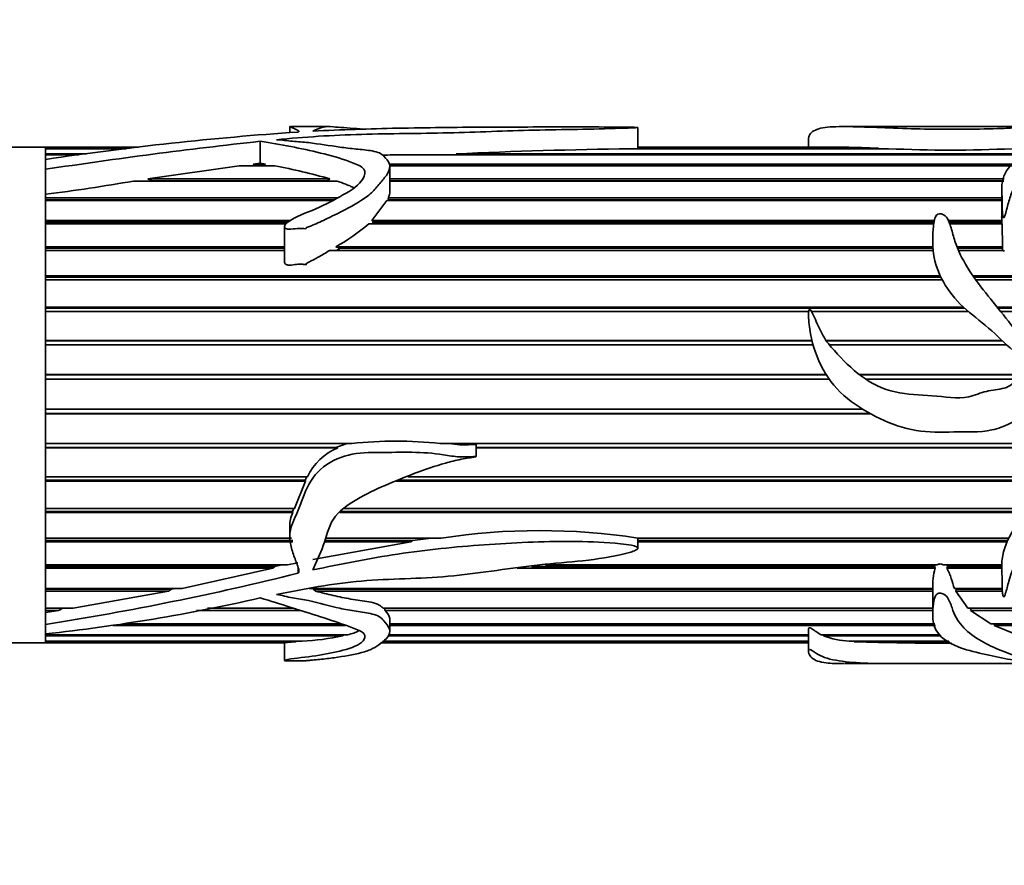
# Model space of a CAD drawing. Units: millimetres. Extents: x 0 to 1461, y 0 to 1251.
# Drawn here: x 929 to 977, y 1032 to 1073 of the extents above; entities that cross this region are included whole.
import ezdxf
from ezdxf import colors
from ezdxf.entities.mleader import LeaderData, LeaderLine
from ezdxf.math import Vec2, Vec3

# ---------------------------------------------------------------- set-up
doc = ezdxf.new("R2010")
doc.units = ezdxf.units.MM
doc.layers.add('DV4_Défaut', color=7, linetype='Continuous')
doc.layers.add('Défaut', color=7, linetype='Continuous')

# ---------------------------------------------------------------- blocks, each defined once
blk = doc.blocks.new('_DOT')
at = {"color": 0}
blk.add_line((0, 0), (-1, 0), dxfattribs=at)
at = {"color": 0, "const_width": 0.333}
blk.add_lwpolyline([(-0.1665, 0, 1), (0.1665, 0, 1)], format="xyb", close=True, dxfattribs=at)
blk = doc.blocks.new('SE3')
at = {"layer": 'DV4_Défaut', "color": 7, "linetype": 'Continuous', "lineweight": 35}
for p, q in [((942.268, 1067.427), (942.268, 1067.136)), ((944.188, 1067.435), (942.337, 1067.435)), ((959.138, 1066.386), (959.138, 1067.39)), ((972.874, 1067.435), (969.171, 1067.435)), ((979.366, 1067.435), (972.874, 1067.435)), ((940.843, 1066.722), (940.843, 1065.659)), ((967.409, 1066.834), (967.409, 1066.435)), ((930.441, 1066.435), (896.441, 1066.435)), ((930.441, 1066.435), (930.441, 1066.384)), ((934.94, 1066.435), (930.441, 1066.435)), ((930.441, 1065.962), (930.441, 1066.435)), ((930.441, 1066.384), (934.522, 1066.384)), ((930.441, 1066.384), (930.441, 1066.362)), ((930.441, 1066.362), (930.441, 1066.116)), ((934.337, 1066.362), (930.441, 1066.362)), ((971.279, 1066.362), (958.774, 1066.362)), ((959.136, 1066.384), (970.791, 1066.384)), ((959.137, 1066.362), (959.136, 1066.384)), ((969.196, 1066.435), (959.138, 1066.435)), ((970.791, 1066.384), (970.786, 1066.362)), ((930.441, 1066.116), (932.428, 1066.116)), ((930.441, 1066.116), (930.441, 1066.063)), ((930.441, 1066.063), (930.441, 1065.845)), ((932.04, 1066.063), (930.441, 1066.063)), ((930.441, 1065.845), (930.441, 1065.366)), ((977.911, 1066.063), (947.738, 1066.063)), ((950.33, 1066.116), (978.015, 1066.116)), ((950.424, 1066.063), (950.33, 1066.116)), ((930.441, 1065.366), (930.441, 1064.155)), ((930.441, 1064.692), (930.441, 1065.366)), ((935.392, 1064.905), (939.822, 1065.537)), ((941.552, 1065.537), (939.822, 1065.537)), ((940.503, 1065.619), (940.843, 1065.659)), ((940.503, 1065.619), (941.09, 1065.619)), ((940.613, 1065.537), (940.503, 1065.619)), ((940.843, 1065.659), (941.09, 1065.619)), ((941.09, 1065.619), (941.011, 1065.537)), ((947.074, 1065.619), (977.359, 1065.619)), ((977.282, 1065.537), (947.099, 1065.537)), ((947.122, 1064.29), (947.122, 1065.485)), ((944.563, 1064.795), (934.7, 1064.795)), ((935.392, 1064.905), (944.214, 1064.905)), ((935.601, 1064.803), (935.392, 1064.905)), ((935.553, 1064.795), (935.601, 1064.803)), ((935.601, 1064.803), (944.102, 1064.803)), ((944.214, 1064.905), (944.102, 1064.803)), ((944.102, 1064.803), (944.128, 1064.795)), ((947.122, 1064.905), (976.891, 1064.905)), ((947.122, 1064.803), (976.877, 1064.803)), ((976.876, 1064.795), (947.122, 1064.795)), ((976.767, 1064.404), (976.767, 1063.083)), ((930.441, 1043.395), (930.441, 1064.196)), ((930.441, 1064.155), (930.441, 1063.988)), ((930.441, 1063.988), (944.577, 1063.988)), ((930.441, 1063.988), (930.441, 1063.894)), ((930.441, 1063.894), (944.404, 1063.894)), ((930.441, 1063.852), (930.441, 1062.884)), ((944.324, 1063.852), (930.441, 1063.852)), ((946.253, 1062.884), (946.969, 1063.852)), ((976.767, 1063.852), (946.969, 1063.852)), ((947.042, 1063.988), (976.767, 1063.988)), ((947.067, 1063.894), (947.042, 1063.988)), ((947.047, 1063.852), (947.067, 1063.894)), ((947.067, 1063.894), (976.767, 1063.894)), ((930.441, 1062.884), (942.328, 1062.884)), ((930.441, 1062.884), (930.441, 1062.802)), ((946.253, 1062.884), (973.501, 1062.884)), ((946.326, 1062.802), (946.253, 1062.884)), ((974.186, 1062.884), (976.773, 1062.884)), ((976.773, 1062.884), (976.77, 1062.802)), ((930.441, 1062.802), (942.2, 1062.802)), ((930.441, 1062.725), (930.441, 1061.616)), ((942.098, 1062.725), (930.441, 1062.725)), ((942.02, 1062.588), (942.02, 1060.875)), ((973.472, 1062.725), (946.097, 1062.725)), ((946.259, 1062.725), (946.326, 1062.802)), ((946.326, 1062.802), (973.484, 1062.802)), ((974.222, 1062.802), (976.77, 1062.802)), ((976.782, 1062.725), (974.252, 1062.725)), ((976.77, 1062.802), (976.773, 1062.725)), ((976.782, 1062.725), (976.811, 1061.616)), ((930.441, 1061.616), (942.02, 1061.616)), ((930.441, 1061.616), (930.441, 1061.546)), ((930.441, 1061.546), (942.02, 1061.546)), ((944.502, 1061.616), (973.435, 1061.616)), ((944.711, 1061.546), (944.502, 1061.616)), ((944.536, 1061.437), (944.711, 1061.546)), ((944.711, 1061.546), (973.439, 1061.546)), ((974.599, 1061.616), (976.811, 1061.616)), ((974.627, 1061.546), (976.8, 1061.546)), ((976.811, 1061.616), (976.8, 1061.546)), ((976.8, 1061.546), (976.81, 1061.437)), ((930.441, 1061.437), (930.441, 1060.208)), ((942.02, 1061.437), (930.441, 1061.437)), ((973.447, 1061.437), (944.204, 1061.437)), ((976.844, 1061.437), (974.674, 1061.437)), ((930.441, 1060.208), (973.789, 1060.208)), ((930.441, 1060.208), (930.441, 1060.152)), ((930.441, 1060.152), (973.816, 1060.152)), ((930.441, 1060.012), (930.441, 1058.687)), ((973.887, 1060.012), (930.441, 1060.012)), ((975.371, 1060.208), (984.338, 1060.208)), ((975.409, 1060.152), (984.344, 1060.152)), ((984.353, 1060.012), (975.509, 1060.012)), ((930.441, 1058.687), (974.918, 1058.687)), ((930.441, 1058.687), (930.441, 1058.647)), ((930.441, 1058.647), (974.962, 1058.647)), ((976.554, 1058.687), (984.041, 1058.687)), ((976.587, 1058.647), (984.014, 1058.647)), ((930.441, 1058.479), (930.441, 1057.084)), ((967.415, 1058.479), (930.441, 1058.479)), ((975.154, 1058.479), (967.55, 1058.479)), ((983.883, 1058.479), (976.723, 1058.479)), ((930.441, 1057.084), (967.572, 1057.084)), ((930.441, 1057.084), (930.441, 1057.06)), ((930.441, 1057.06), (967.578, 1057.06)), ((930.441, 1056.868), (930.441, 1055.43)), ((967.628, 1056.868), (930.441, 1056.868)), ((968.249, 1057.084), (976.775, 1057.084)), ((968.266, 1057.06), (976.801, 1057.06)), ((977.007, 1056.868), (968.41, 1056.868)), ((930.441, 1055.43), (968.263, 1055.43)), ((930.441, 1055.43), (930.441, 1055.421)), ((930.441, 1055.421), (968.268, 1055.421)), ((969.866, 1055.43), (977.953, 1055.43)), ((969.876, 1055.421), (977.934, 1055.421)), ((930.441, 1055.209), (930.441, 1053.756)), ((968.411, 1055.209), (930.441, 1055.209)), ((977.525, 1055.209), (970.173, 1055.209)), ((930.441, 1053.756), (970.021, 1053.756)), ((930.441, 1053.543), (970.393, 1053.543)), ((930.441, 1053.543), (930.441, 1053.534)), ((930.441, 1053.534), (930.441, 1052.095)), ((970.408, 1053.534), (930.441, 1053.534)), ((930.441, 1052.095), (945.277, 1052.095)), ((930.441, 1051.903), (944.51, 1051.903)), ((930.441, 1051.903), (930.441, 1051.878)), ((945.048, 1052.095), (944.51, 1051.903)), ((944.51, 1051.903), (944.594, 1051.878)), ((949.556, 1052.095), (980.741, 1052.095)), ((951.304, 1051.456), (951.304, 1052.043)), ((951.304, 1051.903), (980.663, 1051.903)), ((930.441, 1051.878), (930.441, 1050.48)), ((944.594, 1051.878), (930.441, 1051.878)), ((980.652, 1051.878), (951.304, 1051.878)), ((930.441, 1050.48), (943.126, 1050.48)), ((943.098, 1050.48), (943.021, 1050.312)), ((947.991, 1050.48), (979.707, 1050.48)), ((930.441, 1050.312), (943.021, 1050.312)), ((930.441, 1050.312), (930.441, 1050.271)), ((930.441, 1050.271), (930.441, 1048.941)), ((943.03, 1050.271), (930.441, 1050.271)), ((943.03, 1050.271), (942.498, 1048.941)), ((943.021, 1050.312), (943.03, 1050.271)), ((979.512, 1050.271), (947.432, 1050.271)), ((947.541, 1050.312), (979.552, 1050.312)), ((930.441, 1048.941), (942.498, 1048.941)), ((930.441, 1048.801), (942.412, 1048.801)), ((930.441, 1048.801), (930.441, 1048.745)), ((930.441, 1048.745), (930.441, 1047.51)), ((942.414, 1048.745), (930.441, 1048.745)), ((942.473, 1048.941), (942.412, 1048.801)), ((942.412, 1048.801), (942.414, 1048.745)), ((977.938, 1048.745), (944.694, 1048.745)), ((944.748, 1048.801), (977.982, 1048.801)), ((944.882, 1048.941), (978.097, 1048.941)), ((942.268, 1048.093), (942.268, 1047.592)), ((930.441, 1047.51), (942.363, 1047.51)), ((930.441, 1047.4), (942.414, 1047.4)), ((930.441, 1047.4), (930.441, 1047.33)), ((930.441, 1047.33), (930.441, 1046.213)), ((942.417, 1047.33), (930.441, 1047.33)), ((948.14, 1047.33), (943.397, 1046.48)), ((948.14, 1047.33), (943.945, 1047.33)), ((943.974, 1047.4), (948.213, 1047.4)), ((944.018, 1047.51), (949.609, 1047.51)), ((948.213, 1047.4), (948.14, 1047.33)), ((949.128, 1047.51), (948.213, 1047.4)), ((959.136, 1047.51), (977.105, 1047.51)), ((959.138, 1047.02), (959.138, 1047.522)), ((959.138, 1047.4), (977.052, 1047.4)), ((977.021, 1047.33), (959.138, 1047.33)), ((930.441, 1046.213), (942.166, 1046.213)), ((941.892, 1046.213), (941.542, 1046.136)), ((942.658, 1046.321), (942.166, 1046.213)), ((954.669, 1046.213), (973.644, 1046.213)), ((973.544, 1046.213), (973.514, 1046.136)), ((973.932, 1046.213), (976.768, 1046.213)), ((974.158, 1046.136), (974.103, 1046.213)), ((930.441, 1046.136), (941.542, 1046.136)), ((930.441, 1046.136), (930.441, 1046.053)), ((930.441, 1046.053), (930.441, 1045.077)), ((941.447, 1046.053), (930.441, 1046.053)), ((941.447, 1046.053), (937.058, 1045.077)), ((941.542, 1046.136), (941.447, 1046.053)), ((973.543, 1046.053), (953.284, 1046.053)), ((953.999, 1046.136), (973.514, 1046.136)), ((973.514, 1046.136), (973.543, 1046.053)), ((974.103, 1046.053), (974.158, 1046.136)), ((976.768, 1046.053), (974.103, 1046.053)), ((974.158, 1046.136), (976.767, 1046.136)), ((930.441, 1045.077), (937.058, 1045.077)), ((930.441, 1045.033), (936.542, 1045.033)), ((930.441, 1045.033), (930.441, 1044.94)), ((930.441, 1044.94), (930.441, 1044.122)), ((936.398, 1044.94), (930.441, 1044.94)), ((936.398, 1044.94), (931.776, 1044.122)), ((936.542, 1045.033), (936.398, 1044.94)), ((936.751, 1045.077), (936.542, 1045.033)), ((943.208, 1045.077), (973.428, 1045.077)), ((943.411, 1045.033), (973.427, 1045.033)), ((943.53, 1044.94), (943.411, 1045.033)), ((973.427, 1044.94), (943.53, 1044.94)), ((973.427, 1045.077), (973.427, 1043.821)), ((974.481, 1045.077), (976.793, 1045.077)), ((974.54, 1044.94), (974.567, 1045.033)), ((975.132, 1044.122), (974.54, 1044.94)), ((976.798, 1044.94), (974.54, 1044.94)), ((974.567, 1045.033), (974.547, 1045.077)), ((974.567, 1045.033), (976.794, 1045.033)), ((930.441, 1044.122), (931.776, 1044.122)), ((930.441, 1044.114), (931.285, 1044.114)), ((930.441, 1044.114), (930.441, 1044.011)), ((930.441, 1044.011), (930.441, 1043.912)), ((931.068, 1044.011), (930.441, 1044.011)), ((931.068, 1044.011), (930.441, 1043.912)), ((930.441, 1043.335), (930.441, 1043.912)), ((931.285, 1044.114), (931.068, 1044.011)), ((931.34, 1044.122), (931.285, 1044.114)), ((942.773, 1044.011), (937.756, 1044.011)), ((938.283, 1044.114), (942.444, 1044.114)), ((938.327, 1044.122), (942.416, 1044.122)), ((946.793, 1044.122), (973.427, 1044.122)), ((946.863, 1044.114), (973.427, 1044.114)), ((946.892, 1044.011), (946.863, 1044.114)), ((973.427, 1044.011), (946.892, 1044.011)), ((975.132, 1044.122), (983.183, 1044.122)), ((975.255, 1044.011), (975.294, 1044.114)), ((983.352, 1044.011), (975.255, 1044.011)), ((976.237, 1043.369), (975.255, 1044.011)), ((975.294, 1044.114), (975.284, 1044.122)), ((975.294, 1044.114), (983.196, 1044.114)), ((930.441, 1043.335), (930.441, 1042.875)), ((934.209, 1043.369), (944.749, 1043.369)), ((947.122, 1042.981), (947.122, 1043.579)), ((947.122, 1043.369), (973.524, 1043.369)), ((976.237, 1043.369), (983.961, 1043.369)), ((976.404, 1043.285), (976.432, 1043.369)), ((930.441, 1042.891), (930.441, 1042.83)), ((930.441, 1042.435), (930.441, 1042.891)), ((944.975, 1043.285), (933.692, 1043.285)), ((973.565, 1043.285), (947.122, 1043.285)), ((967.409, 1043.087), (967.409, 1042.036)), ((984.143, 1043.285), (976.404, 1043.285)), ((977.522, 1042.83), (976.404, 1043.285)), ((920.441, 1042.435), (930.441, 1042.435)), ((930.441, 1042.83), (945.08, 1042.83)), ((930.441, 1042.776), (930.441, 1042.518)), ((944.833, 1042.776), (930.441, 1042.776)), ((930.441, 1042.518), (942.875, 1042.518)), ((930.441, 1042.518), (930.441, 1042.494)), ((930.441, 1042.494), (930.441, 1042.435)), ((942.548, 1042.494), (930.441, 1042.494)), ((930.441, 1042.435), (942.02, 1042.435)), ((942.02, 1042.446), (942.02, 1041.589)), ((942.595, 1042.518), (942.548, 1042.494)), ((944.9, 1042.83), (944.833, 1042.776)), ((946.69, 1042.435), (967.409, 1042.435)), ((967.409, 1042.494), (946.759, 1042.494)), ((946.787, 1042.518), (967.409, 1042.518)), ((967.409, 1042.776), (947.038, 1042.776)), ((947.062, 1042.83), (967.409, 1042.83)), ((968.017, 1042.83), (973.792, 1042.83)), ((968.132, 1042.776), (968.14, 1042.83)), ((973.819, 1042.776), (968.132, 1042.776)), ((969.377, 1042.518), (974.197, 1042.518)), ((969.624, 1042.494), (969.627, 1042.518)), ((974.236, 1042.494), (969.624, 1042.494)), ((969.183, 1041.435), (972.874, 1041.435)), ((972.874, 1041.435), (979.345, 1041.435))]:
    blk.add_line(p, q, dxfattribs=at)
at = {"layer": 'DV4_Défaut', "color": 7, "linetype": 'Continuous', "lineweight": 18}
blk.add_line((942.658, 1045.81), (942.658, 1046.127), dxfattribs=at)
at = {"layer": 'DV4_Défaut', "color": 7, "linetype": 'Continuous', "lineweight": 35}
for centre, radius, start, end in [((953.409, 911.115), 156.426, 93.94109, 98.44335), ((968.363, 815.107), 253.115, 96.24189, 98.61675), ((962.682, 787.891), 278.499, 90.80412, 92.54203), ((969.093, 1035.684), 30.748, 86.8342, 89.8895), ((974.281, 1134.601), 68.305, 267.48114, 272.51886), ((947.79, 1006.307), 59.756, 90.04974, 90.97523), ((935.553, 1034.333), 31.775, 74.1825, 79.1175), ((918.051, 1161.053), 97.687, 277.28626, 279.81255), ((978.999, 1063.089), 2.235, 180.0007, 185.2641), ((939.99, 1069.806), 9.351, 298.8503, 310.7771), ((947.416, 1031.28), 20.924, 84.1306, 95.8694), ((945.64, 1049.309), 2.773, 112.1689, 155.0442), ((943.96, 1048.063), 1.69, 156.19, 179.1009), ((954.386, 1016.434), 31.441, 81.309, 98.7396), ((909.043, 1180.356), 138.682, 278.8756, 284.02724), ((976.586, 1045.199), 3.161, 164.3163, 182.2123), ((920.701, 1133.103), 90.752, 276.1609, 282.82346), ((942.143, 1055.636), 13.139, 273.1935, 281.8153), ((969.747, 1047.436), 4.931, 250.8872, 265.7008), ((973.996, 1181.501), 139.076, 268.19849, 270.13806)]:
    blk.add_arc(centre, radius, start, end, dxfattribs=at)
for points, knots in [([(941.623, 1066.8), (942.974, 1066.928), (944.348, 1067.02), (947.141, 1067.097), (948.56, 1067.093), (951.35, 1067.167), (952.729, 1067.227), (954.816, 1067.279), (955.519, 1067.288), (956.915, 1067.313), (957.609, 1067.331), (958.458, 1067.357), (958.626, 1067.362), (958.873, 1067.372), (958.954, 1067.375), (959.069, 1067.381), (959.11, 1067.384), (959.151, 1067.39), (959.115, 1067.394), (958.925, 1067.403), (958.741, 1067.404), (958.392, 1067.408), (958.216, 1067.409), (957.335, 1067.415), (956.628, 1067.416), (954.504, 1067.417), (953.094, 1067.413), (950.29, 1067.397), (948.896, 1067.384), (946.132, 1067.327), (944.761, 1067.283), (943.397, 1067.212)], [0, 0, 0, 0, 0.125, 0.125, 0.25, 0.25, 0.375, 0.375, 0.4375, 0.4375, 0.5, 0.5, 0.515625, 0.515625, 0.523438, 0.523438, 0.527344, 0.527344, 0.53125, 0.53125, 0.546875, 0.546875, 0.5625, 0.5625, 0.625, 0.625, 0.75, 0.75, 0.875, 0.875, 1, 1, 1, 1]), ([(942.313, 1067.435), (942.289, 1067.435), (942.274, 1067.433), (942.259, 1067.424), (942.303, 1067.41), (942.414, 1067.369), (942.484, 1067.342), (942.59, 1067.291), (942.626, 1067.272), (942.689, 1067.231), (942.735, 1067.209), (942.714, 1067.184)], [0, 0, 0, 0, 0.125801, 0.125801, 0.4172, 0.4172, 0.7086, 0.7086, 0.8543, 0.8543, 1, 1, 1, 1]), ([(942.714, 1067.184), (942.713, 1067.182), (942.71, 1067.18), (942.705, 1067.179), (942.701, 1067.177), (942.695, 1067.176), (942.688, 1067.174), (942.681, 1067.173), (942.673, 1067.172), (942.665, 1067.171), (942.663, 1067.171), (942.66, 1067.171), (942.658, 1067.171)], [0, 0, 0, 0, 0.30568, 0.30568, 0.30568, 0.611595, 0.611595, 0.611595, 0.913829, 0.913829, 0.913829, 1, 1, 1, 1]), ([(943.397, 1067.212), (943.538, 1067.305), (943.74, 1067.366), (944.056, 1067.437), (944.127, 1067.442), (944.649, 1067.402), (945.086, 1067.368), (945.629, 1067.325), (945.735, 1067.317), (945.843, 1067.308)], [0, 0, 0, 0, 0.308633, 0.308633, 0.617267, 0.617267, 0.9259, 0.9259, 1, 1, 1, 1]), ([(967.408, 1066.835), (967.408, 1066.846), (967.409, 1066.856), (967.431, 1067.042), (967.542, 1067.175), (967.931, 1067.357), (968.219, 1067.405), (968.964, 1067.443), (969.431, 1067.435), (970.94, 1067.389), (972.08, 1067.322), (973.838, 1067.307), (974.431, 1067.313), (975.619, 1067.312), (976.209, 1067.318), (977.063, 1067.355), (977.336, 1067.371), (977.842, 1067.4), (978.083, 1067.412), (978.605, 1067.427), (978.881, 1067.431), (979.257, 1067.435), (979.375, 1067.435), (979.593, 1067.433), (979.726, 1067.431), (980.025, 1067.432), (980.119, 1067.435), (980.246, 1067.435), (980.294, 1067.432), (980.476, 1067.418), (980.727, 1067.405), (980.915, 1067.348), (980.885, 1067.307), (980.726, 1067.209), (980.587, 1067.153), (980.126, 1066.971), (979.747, 1066.826), (979.092, 1066.609), (978.848, 1066.54), (978.405, 1066.378), (978.209, 1066.283), (977.661, 1065.964), (977.315, 1065.714), (976.849, 1065.101), (976.753, 1064.731), (976.778, 1064.129), (976.799, 1063.918), (976.794, 1063.592), (976.79, 1063.481), (976.798, 1063.311), (976.802, 1063.254), (976.816, 1063.14), (976.816, 1063.079), (976.868, 1063.001), (976.898, 1063.046), (976.921, 1063.102), (976.93, 1063.13), (976.955, 1063.215), (976.97, 1063.271), (977.013, 1063.439), (977.04, 1063.55), (977.127, 1063.874), (977.19, 1064.081), (977.443, 1064.67), (977.702, 1065.014), (978.082, 1065.482), (978.229, 1065.625), (978.579, 1065.784), (978.707, 1065.828), (978.935, 1065.933), (979.04, 1065.99), (979.304, 1066.067), (979.463, 1066.089), (979.752, 1066.149), (979.879, 1066.19), (980.086, 1066.239), (980.163, 1066.251), (980.3, 1066.284), (980.346, 1066.314), (980.541, 1066.373), (980.747, 1066.363), (980.906, 1066.437), (980.948, 1066.466), (981.094, 1066.496), (981.178, 1066.503), (981.322, 1066.534), (981.357, 1066.564), (981.413, 1066.62), (981.461, 1066.644), (981.64, 1066.708), (981.769, 1066.747), (981.95, 1066.837), (982.028, 1066.882), (982.394, 1067.1), (982.458, 1067.247), (982.467, 1067.375), (982.411, 1067.404), (982.302, 1067.428), (982.273, 1067.433), (982.219, 1067.435), (982.206, 1067.435), (982.191, 1067.435)], [0, 0, 0, 0, 0.002635, 0.002635, 0.0463605, 0.0463605, 0.090086, 0.090086, 0.1338114, 0.1338114, 0.2212623, 0.2212623, 0.2649878, 0.2649878, 0.3087132, 0.3087132, 0.330576, 0.330576, 0.3524387, 0.3524387, 0.3743014, 0.3743014, 0.3852328, 0.3852328, 0.3961641, 0.3961641, 0.4070955, 0.4070955, 0.4180269, 0.4180269, 0.4398896, 0.4398896, 0.4617523, 0.4617523, 0.483615, 0.483615, 0.5273405, 0.5273405, 0.5492032, 0.5492032, 0.571066, 0.571066, 0.6147914, 0.6147914, 0.6585169, 0.6585169, 0.6803796, 0.6803796, 0.691311, 0.691311, 0.6967766, 0.6967766, 0.7022423, 0.7022423, 0.7049752, 0.7049752, 0.707708, 0.707708, 0.7131737, 0.7131737, 0.724105, 0.724105, 0.7459678, 0.7459678, 0.7896932, 0.7896932, 0.811556, 0.811556, 0.8224873, 0.8224873, 0.8334187, 0.8334187, 0.84435, 0.84435, 0.8552814, 0.8552814, 0.8607471, 0.8607471, 0.8662128, 0.8662128, 0.8771441, 0.8771441, 0.8826098, 0.8826098, 0.8880755, 0.8880755, 0.8935412, 0.8935412, 0.8990069, 0.8990069, 0.9099382, 0.9099382, 0.9208696, 0.9208696, 0.964595, 0.964595, 0.9864578, 0.9864578, 0.9973891, 0.9973891, 1, 1, 1, 1]), ([(940.843, 1066.722), (941.347, 1066.652), (941.834, 1066.564), (942.801, 1066.371), (943.287, 1066.269), (944.242, 1066.037), (944.712, 1065.907), (945.254, 1065.702), (945.36, 1065.659), (945.577, 1065.574), (945.686, 1065.529), (945.936, 1065.359), (945.941, 1065.193), (945.755, 1064.731), (945.419, 1064.441), (944.591, 1063.977), (944.162, 1063.745), (943.262, 1063.311), (942.734, 1063.175), (942.224, 1062.844), (942.121, 1062.772), (942.023, 1062.634), (942.004, 1062.573), (942.083, 1062.484), (942.16, 1062.472), (942.365, 1062.467), (942.502, 1062.49), (942.776, 1062.511), (942.913, 1062.498), (943.067, 1062.491), (943.058, 1062.5), (943.051, 1062.527), (943.074, 1062.535), (943.119, 1062.556), (943.15, 1062.567), (943.243, 1062.603), (943.305, 1062.628), (943.488, 1062.705), (943.608, 1062.758), (943.965, 1062.922), (944.198, 1063.035), (944.89, 1063.376), (945.352, 1063.605), (945.951, 1063.997), (946.134, 1064.134), (946.434, 1064.432), (946.555, 1064.591), (946.811, 1064.89), (946.937, 1065.035), (947.11, 1065.332), (947.146, 1065.483), (947.051, 1065.759), (946.95, 1065.885), (946.775, 1066.058), (946.708, 1066.112), (946.519, 1066.2), (946.398, 1066.23), (946.021, 1066.298), (945.753, 1066.322), (945.223, 1066.375), (944.962, 1066.406), (944.194, 1066.512), (943.699, 1066.596), (942.93, 1066.686), (942.663, 1066.704), (942.139, 1066.748), (941.891, 1066.785), (941.623, 1066.8)], [0, 0, 0, 0, 0.0625, 0.0625, 0.125, 0.125, 0.1875, 0.1875, 0.203125, 0.203125, 0.21875, 0.21875, 0.25, 0.25, 0.3125, 0.3125, 0.375, 0.375, 0.4375, 0.4375, 0.453125, 0.453125, 0.460937, 0.460937, 0.46875, 0.46875, 0.484375, 0.484375, 0.5, 0.5, 0.501953, 0.501953, 0.503906, 0.503906, 0.507812, 0.507812, 0.515625, 0.515625, 0.53125, 0.53125, 0.5625, 0.5625, 0.625, 0.625, 0.65625, 0.65625, 0.6875, 0.6875, 0.71875, 0.71875, 0.75, 0.75, 0.78125, 0.78125, 0.796875, 0.796875, 0.8125, 0.8125, 0.84375, 0.84375, 0.875, 0.875, 0.9375, 0.9375, 0.96875, 0.96875, 1, 1, 1, 1]), ([(944.563, 1064.795), (944.707, 1064.747), (944.848, 1064.697), (945.056, 1064.615), (945.124, 1064.587), (945.255, 1064.531), (945.316, 1064.502), (945.38, 1064.474)], [0, 0, 0, 0, 0.507292, 0.507292, 0.760938, 0.760938, 1, 1, 1, 1]), ([(982.408, 1055.387), (982.825, 1055.64), (983.244, 1055.889), (984.074, 1056.398), (984.492, 1056.65), (985.249, 1057.248), (985.598, 1057.61), (985.926, 1058.503), (985.922, 1058.977), (985.892, 1059.881), (985.891, 1060.326), (985.813, 1060.963), (985.768, 1061.174), (985.596, 1061.561), (985.463, 1061.734), (984.994, 1062.199), (984.606, 1062.441), (983.92, 1062.979), (983.635, 1063.285), (982.874, 1063.712), (982.39, 1063.816), (981.681, 1063.953), (981.443, 1063.997), (980.983, 1064.113), (980.763, 1064.192), (980.317, 1064.335), (980.089, 1064.394), (979.726, 1064.442), (979.602, 1064.452), (979.413, 1064.461), (979.349, 1064.462), (979.252, 1064.461), (979.22, 1064.46), (979.173, 1064.456), (979.157, 1064.454), (979.127, 1064.445), (979.135, 1064.432), (979.261, 1064.382), (979.384, 1064.348), (979.614, 1064.262), (979.727, 1064.217), (980.065, 1064.079), (980.289, 1063.983), (980.963, 1063.693), (981.425, 1063.509), (982.31, 1063.081), (982.719, 1062.825), (983.756, 1061.896), (984.27, 1061.068), (984.385, 1059.647), (984.318, 1059.128), (983.912, 1058.482), (983.715, 1058.302), (983.272, 1058.017), (983.031, 1057.904), (982.326, 1057.535), (981.889, 1057.232), (980.937, 1056.756), (980.434, 1056.554), (979.649, 1056.428), (979.382, 1056.409), (978.85, 1056.486), (978.615, 1056.63), (978.181, 1056.943), (977.958, 1057.091), (977.555, 1057.439), (977.379, 1057.645), (976.885, 1058.267), (976.561, 1058.678), (975.907, 1059.481), (975.589, 1059.882), (975.028, 1060.716), (974.793, 1061.138), (974.531, 1061.784), (974.461, 1062), (974.344, 1062.427), (974.295, 1062.638), (974.165, 1062.932), (974.113, 1063.03), (973.94, 1063.188), (973.779, 1063.256), (973.56, 1063.131), (973.535, 1063.017), (973.482, 1062.814), (973.468, 1062.709), (973.416, 1062.181), (973.404, 1061.731), (973.591, 1060.358), (974.123, 1059.426), (975.288, 1058.344), (975.725, 1058.029), (976.535, 1057.327), (976.912, 1056.939), (977.527, 1056.412), (977.74, 1056.245), (978.084, 1056.023), (978.205, 1055.959), (978.378, 1055.85), (978.455, 1055.814), (978.464, 1055.675), (978.384, 1055.633), (978.086, 1055.465), (977.815, 1055.39), (977.463, 1055.172), (977.364, 1055.066), (977.155, 1054.877), (977.028, 1054.816), (976.609, 1054.693), (976.312, 1054.682), (975.741, 1054.55), (975.464, 1054.417), (974.605, 1054.237), (974, 1054.364), (972.8, 1054.446), (972.195, 1054.455), (971.017, 1054.722), (970.463, 1054.989), (969.486, 1055.707), (969.061, 1056.141), (968.455, 1056.809), (968.263, 1057.041), (967.976, 1057.556), (967.857, 1057.826), (967.678, 1058.226), (967.621, 1058.359), (967.529, 1058.516), (967.511, 1058.549), (967.452, 1058.599), (967.426, 1058.55), (967.407, 1058.44), (967.408, 1058.365), (967.414, 1057.994), (967.452, 1057.696), (967.615, 1056.805), (967.814, 1056.219), (968.413, 1055.143), (968.812, 1054.66), (969.77, 1053.874), (970.31, 1053.567), (971.418, 1053.038), (972.012, 1052.828), (973.218, 1052.626), (973.832, 1052.639), (975.061, 1052.667), (975.68, 1052.617), (976.586, 1052.814), (976.885, 1052.919), (977.435, 1053.189), (977.686, 1053.365), (978.189, 1053.718), (978.455, 1053.87), (978.992, 1054.163), (979.257, 1054.324), (979.59, 1054.645), (979.726, 1054.761), (980.028, 1054.698), (980.122, 1054.549), (980.249, 1054.271), (980.297, 1054.125), (980.422, 1053.845), (980.506, 1053.719), (980.69, 1053.477), (980.775, 1053.352), (980.867, 1053.064), (980.882, 1052.912), (980.868, 1052.456), (980.782, 1052.165), (980.413, 1051.354), (980.065, 1050.874), (979.474, 1050.223), (979.262, 1050.02), (978.808, 1049.644), (978.578, 1049.46), (977.979, 1048.841), (977.64, 1048.381), (977.046, 1047.463), (976.849, 1046.968), (976.76, 1046.253), (976.767, 1046.018), (976.794, 1045.562), (976.794, 1045.342), (976.792, 1045.022), (976.796, 1044.917), (976.815, 1044.789), (976.82, 1044.764), (976.833, 1044.714), (976.828, 1044.678), (976.882, 1044.664), (976.89, 1044.684), (976.904, 1044.707), (976.909, 1044.719), (976.925, 1044.756), (976.933, 1044.781), (977.006, 1045.004), (977.051, 1045.213), (977.23, 1045.855), (977.416, 1046.297), (977.885, 1047.193), (978.073, 1047.714), (978.646, 1048.139), (978.765, 1048.221), (978.976, 1048.41), (979.08, 1048.507), (979.331, 1048.639), (979.474, 1048.679), (979.739, 1048.791), (979.857, 1048.868), (980.107, 1049.003), (980.25, 1049.045), (980.454, 1049.249), (980.62, 1049.257), (980.82, 1049.34), (980.867, 1049.398), (980.96, 1049.515), (981.022, 1049.551), (981.158, 1049.602), (981.232, 1049.622), (981.345, 1049.709), (981.365, 1049.78), (981.442, 1049.972), (981.563, 1050.065), (981.774, 1050.265), (981.855, 1050.384), (982.075, 1050.761), (982.202, 1051.021), (982.37, 1051.574), (982.405, 1051.871), (982.453, 1052.461), (982.475, 1052.757), (982.443, 1053.349), (982.375, 1053.645), (982.281, 1054.09), (982.256, 1054.241), (982.17, 1054.531), (982.086, 1054.665), (981.994, 1054.792)], [0, 0, 0, 0, 0.015625, 0.015625, 0.03125, 0.03125, 0.046875, 0.046875, 0.0625, 0.0625, 0.078125, 0.078125, 0.085937, 0.085937, 0.09375, 0.09375, 0.109375, 0.109375, 0.125, 0.125, 0.140625, 0.140625, 0.148437, 0.148437, 0.15625, 0.15625, 0.164062, 0.164062, 0.167969, 0.167969, 0.169922, 0.169922, 0.170898, 0.170898, 0.171387, 0.171387, 0.171875, 0.171875, 0.175781, 0.175781, 0.179687, 0.179687, 0.1875, 0.1875, 0.203125, 0.203125, 0.21875, 0.21875, 0.25, 0.25, 0.265625, 0.265625, 0.273437, 0.273437, 0.28125, 0.28125, 0.296875, 0.296875, 0.3125, 0.3125, 0.320312, 0.320312, 0.328125, 0.328125, 0.335937, 0.335937, 0.34375, 0.34375, 0.359375, 0.359375, 0.375, 0.375, 0.390625, 0.390625, 0.398438, 0.398438, 0.40625, 0.40625, 0.410156, 0.410156, 0.414063, 0.414063, 0.417969, 0.417969, 0.421875, 0.421875, 0.4375, 0.4375, 0.46875, 0.46875, 0.484375, 0.484375, 0.5, 0.5, 0.507813, 0.507813, 0.511719, 0.511719, 0.513672, 0.513672, 0.515625, 0.515625, 0.523438, 0.523438, 0.527344, 0.527344, 0.53125, 0.53125, 0.539063, 0.539063, 0.546875, 0.546875, 0.5625, 0.5625, 0.578125, 0.578125, 0.59375, 0.59375, 0.609375, 0.609375, 0.617188, 0.617188, 0.625, 0.625, 0.628906, 0.628906, 0.629883, 0.629883, 0.630859, 0.630859, 0.632813, 0.632813, 0.640625, 0.640625, 0.65625, 0.65625, 0.671875, 0.671875, 0.6875, 0.6875, 0.703125, 0.703125, 0.71875, 0.71875, 0.734375, 0.734375, 0.742188, 0.742188, 0.75, 0.75, 0.757813, 0.757813, 0.765625, 0.765625, 0.769531, 0.769531, 0.773438, 0.773438, 0.777344, 0.777344, 0.78125, 0.78125, 0.785156, 0.785156, 0.789063, 0.789063, 0.796875, 0.796875, 0.8125, 0.8125, 0.820313, 0.820313, 0.828125, 0.828125, 0.84375, 0.84375, 0.859375, 0.859375, 0.867188, 0.867188, 0.875, 0.875, 0.878906, 0.878906, 0.879883, 0.879883, 0.880859, 0.880859, 0.881348, 0.881348, 0.881836, 0.881836, 0.882813, 0.882813, 0.890625, 0.890625, 0.90625, 0.90625, 0.921875, 0.921875, 0.925781, 0.925781, 0.929688, 0.929688, 0.933594, 0.933594, 0.9375, 0.9375, 0.941406, 0.941406, 0.945313, 0.945313, 0.947266, 0.947266, 0.949219, 0.949219, 0.951172, 0.951172, 0.953125, 0.953125, 0.957031, 0.957031, 0.960938, 0.960938, 0.96875, 0.96875, 0.976563, 0.976563, 0.984375, 0.984375, 0.992188, 0.992188, 0.996094, 0.996094, 1, 1, 1, 1]), ([(947.042, 1063.988), (947.077, 1064.06), (947.103, 1064.132), (947.12, 1064.233), (947.122, 1064.262), (947.122, 1064.291)], [0, 0, 0, 0, 0.71123, 0.71123, 1, 1, 1, 1]), ([(942.02, 1060.875), (942.02, 1060.866), (942.021, 1060.857), (942.022, 1060.848), (942.025, 1060.833), (942.031, 1060.818), (942.04, 1060.804), (942.049, 1060.79), (942.061, 1060.778), (942.075, 1060.768), (942.088, 1060.758), (942.103, 1060.75), (942.119, 1060.744), (942.143, 1060.735), (942.169, 1060.73), (942.195, 1060.727), (942.305, 1060.717), (942.416, 1060.737), (942.525, 1060.751), (942.62, 1060.763), (942.715, 1060.773), (942.811, 1060.773), (942.87, 1060.773), (942.929, 1060.767), (942.987, 1060.76), (943.001, 1060.758), (943.016, 1060.756), (943.03, 1060.755), (943.038, 1060.754), (943.045, 1060.753), (943.052, 1060.753), (943.056, 1060.753), (943.059, 1060.753), (943.063, 1060.753), (943.065, 1060.753), (943.067, 1060.753), (943.069, 1060.754), (943.069, 1060.754), (943.07, 1060.754), (943.07, 1060.755), (943.07, 1060.755), (943.071, 1060.755), (943.071, 1060.755), (943.071, 1060.756), (943.071, 1060.756), (943.071, 1060.756), (943.071, 1060.756), (943.071, 1060.757), (943.071, 1060.757), (943.071, 1060.757), (943.071, 1060.758), (943.071, 1060.758), (943.071, 1060.759), (943.07, 1060.76), (943.069, 1060.761), (943.066, 1060.765), (943.062, 1060.768), (943.058, 1060.772), (943.057, 1060.774), (943.056, 1060.776), (943.055, 1060.778), (943.055, 1060.78), (943.054, 1060.782), (943.054, 1060.783), (943.054, 1060.785), (943.055, 1060.787), (943.055, 1060.789), (943.056, 1060.791), (943.058, 1060.793), (943.06, 1060.795), (943.066, 1060.802), (943.074, 1060.807), (943.081, 1060.812), (943.117, 1060.834), (943.157, 1060.851), (943.196, 1060.87), (943.348, 1060.946), (943.497, 1061.027), (943.644, 1061.11), (943.834, 1061.217), (944.02, 1061.327), (944.204, 1061.437)], [0, 0, 0, 0, 0.012395, 0.012395, 0.012395, 0.033278, 0.033278, 0.033278, 0.054252, 0.054252, 0.054252, 0.074129, 0.074129, 0.074129, 0.104207, 0.104207, 0.104207, 0.231832, 0.231832, 0.231832, 0.342519, 0.342519, 0.342519, 0.410346, 0.410346, 0.410346, 0.427217, 0.427217, 0.427217, 0.435657, 0.435657, 0.435657, 0.439885, 0.439885, 0.439885, 0.442015, 0.442015, 0.442015, 0.442629, 0.442629, 0.442629, 0.443061, 0.443061, 0.443061, 0.443421, 0.443421, 0.443421, 0.443779, 0.443779, 0.443779, 0.44432, 0.44432, 0.44432, 0.445787, 0.445787, 0.445787, 0.452444, 0.452444, 0.452444, 0.455293, 0.455293, 0.455293, 0.457686, 0.457686, 0.457686, 0.460098, 0.460098, 0.460098, 0.463721, 0.463721, 0.463721, 0.474972, 0.474972, 0.474972, 0.526763, 0.526763, 0.526763, 0.733333, 0.733333, 0.733333, 1, 1, 1, 1]), ([(976.844, 1061.437), (976.846, 1061.432), (976.848, 1061.428), (976.85, 1061.424), (976.852, 1061.42), (976.854, 1061.416), (976.857, 1061.412), (976.859, 1061.411), (976.86, 1061.41), (976.862, 1061.409), (976.863, 1061.408), (976.864, 1061.408), (976.865, 1061.407), (976.866, 1061.407), (976.867, 1061.407), (976.868, 1061.407), (976.869, 1061.407), (976.87, 1061.407), (976.871, 1061.407), (976.872, 1061.408), (976.873, 1061.408), (976.874, 1061.409), (976.877, 1061.411), (976.879, 1061.413), (976.881, 1061.415), (976.886, 1061.422), (976.89, 1061.429), (976.893, 1061.437)], [0, 0, 0, 0, 0.181699, 0.181699, 0.181699, 0.355619, 0.355619, 0.355619, 0.427235, 0.427235, 0.427235, 0.462137, 0.462137, 0.462137, 0.497619, 0.497619, 0.497619, 0.528112, 0.528112, 0.528112, 0.57216, 0.57216, 0.57216, 0.67899, 0.67899, 0.67899, 1, 1, 1, 1]), ([(951.304, 1052.043), (951.304, 1052.043), (951.304, 1052.043), (951.304, 1052.043), (951.304, 1052.043), (951.304, 1052.043), (951.304, 1052.043), (951.304, 1052.043), (951.304, 1052.043), (951.304, 1052.043), (951.303, 1052.044), (951.303, 1052.044), (951.303, 1052.044), (951.302, 1052.044), (951.301, 1052.044), (951.3, 1052.044), (951.297, 1052.045), (951.293, 1052.045), (951.29, 1052.045), (951.275, 1052.045), (951.261, 1052.045), (951.247, 1052.045), (951.19, 1052.043), (951.133, 1052.04), (951.076, 1052.038), (950.89, 1052.031), (950.704, 1052.026), (950.518, 1052.033), (950.341, 1052.041), (950.165, 1052.06), (949.99, 1052.086)], [0, 0, 0, 0, 0.000095, 0.000095, 0.000095, 0.000194, 0.000194, 0.000194, 0.000372, 0.000372, 0.000372, 0.000861, 0.000861, 0.000861, 0.00291, 0.00291, 0.00291, 0.011034, 0.011034, 0.011034, 0.043448, 0.043448, 0.043448, 0.173011, 0.173011, 0.173011, 0.596669, 0.596669, 0.596669, 1, 1, 1, 1]), ([(943.397, 1045.97), (943.538, 1046.354), (943.74, 1046.739), (944.056, 1047.565), (944.127, 1048.023), (944.649, 1048.841), (945.086, 1049.131), (945.961, 1049.645), (946.425, 1049.864), (947.849, 1050.47), (948.811, 1050.864), (950.064, 1051.214), (950.317, 1051.276), (950.699, 1051.354), (950.828, 1051.377), (951.021, 1051.408), (951.085, 1051.418), (951.182, 1051.433), (951.214, 1051.438), (951.263, 1051.446), (951.279, 1051.449), (951.311, 1051.457), (951.282, 1051.458), (951.008, 1051.454), (950.75, 1051.436), (950.236, 1051.46), (949.98, 1051.498), (948.703, 1051.713), (947.671, 1051.659), (946.127, 1051.656), (945.611, 1051.659), (944.62, 1051.405), (944.142, 1051.172), (943.39, 1050.503), (943.147, 1050.056), (942.874, 1049.389), (942.795, 1049.166), (942.627, 1048.727), (942.528, 1048.516), (942.348, 1048.092), (942.28, 1047.876), (942.259, 1047.441), (942.303, 1047.227), (942.414, 1046.82), (942.484, 1046.624), (942.59, 1046.335), (942.626, 1046.24), (942.689, 1046.05), (942.735, 1045.955), (942.714, 1045.859)], [0, 0, 0, 0, 0.0625, 0.0625, 0.125, 0.125, 0.1875, 0.1875, 0.25, 0.25, 0.375, 0.375, 0.40625, 0.40625, 0.421875, 0.421875, 0.429688, 0.429688, 0.433594, 0.433594, 0.435547, 0.435547, 0.4375, 0.4375, 0.46875, 0.46875, 0.5, 0.5, 0.625, 0.625, 0.6875, 0.6875, 0.75, 0.75, 0.8125, 0.8125, 0.84375, 0.84375, 0.875, 0.875, 0.90625, 0.90625, 0.9375, 0.9375, 0.96875, 0.96875, 0.984375, 0.984375, 1, 1, 1, 1]), ([(941.623, 1044.776), (942.974, 1045.055), (944.348, 1045.316), (947.141, 1045.549), (948.56, 1045.538), (951.35, 1045.791), (952.729, 1046.024), (954.816, 1046.272), (955.519, 1046.319), (956.915, 1046.459), (957.609, 1046.557), (958.458, 1046.742), (958.626, 1046.782), (958.873, 1046.858), (958.954, 1046.885), (959.069, 1046.942), (959.11, 1046.963), (959.151, 1047.029), (959.115, 1047.065), (958.925, 1047.162), (958.741, 1047.179), (958.392, 1047.227), (958.216, 1047.245), (957.335, 1047.322), (956.628, 1047.347), (954.504, 1047.36), (953.094, 1047.284), (950.29, 1047.091), (948.896, 1046.946), (946.132, 1046.527), (944.761, 1046.262), (943.397, 1045.97)], [0, 0, 0, 0, 0.125, 0.125, 0.25, 0.25, 0.375, 0.375, 0.4375, 0.4375, 0.5, 0.5, 0.515625, 0.515625, 0.523438, 0.523438, 0.527344, 0.527344, 0.53125, 0.53125, 0.546875, 0.546875, 0.5625, 0.5625, 0.625, 0.625, 0.75, 0.75, 0.875, 0.875, 1, 1, 1, 1]), ([(973.932, 1046.213), (973.889, 1046.237), (973.84, 1046.256), (973.76, 1046.26), (973.732, 1046.257), (973.683, 1046.241), (973.662, 1046.228), (973.644, 1046.213)], [0, 0, 0, 0, 0.5, 0.5, 0.75, 0.75, 1, 1, 1, 1]), ([(942.714, 1045.859), (942.713, 1045.852), (942.71, 1045.845), (942.705, 1045.839), (942.701, 1045.833), (942.695, 1045.827), (942.688, 1045.823), (942.681, 1045.818), (942.673, 1045.814), (942.665, 1045.812), (942.663, 1045.811), (942.66, 1045.81), (942.658, 1045.81)], [0, 0, 0, 0, 0.30568, 0.30568, 0.30568, 0.611595, 0.611595, 0.611595, 0.913829, 0.913829, 0.913829, 1, 1, 1, 1]), ([(982.408, 1041.47), (982.827, 1041.488), (983.248, 1041.514), (984.082, 1041.582), (984.502, 1041.622), (985.261, 1041.741), (985.609, 1041.824), (985.929, 1042.086), (985.922, 1042.253), (985.891, 1042.633), (985.891, 1042.85), (985.807, 1043.208), (985.759, 1043.335), (985.578, 1043.578), (985.439, 1043.694), (984.962, 1044.019), (984.571, 1044.205), (983.888, 1044.656), (983.602, 1044.936), (982.821, 1045.341), (982.333, 1045.446), (981.62, 1045.593), (981.382, 1045.641), (980.922, 1045.775), (980.702, 1045.869), (980.253, 1046.03), (980.021, 1046.095), (979.653, 1046.145), (979.527, 1046.155), (979.336, 1046.161), (979.27, 1046.162), (979.175, 1046.154), (979.112, 1046.146), (979.157, 1046.108), (979.192, 1046.101), (979.698, 1045.907), (980.138, 1045.679), (981.041, 1045.271), (981.507, 1045.088), (982.389, 1044.683), (982.791, 1044.452), (983.813, 1043.705), (984.312, 1043.149), (984.374, 1042.465), (984.286, 1042.259), (983.672, 1041.979), (983.143, 1041.923), (982.213, 1041.789), (981.768, 1041.722), (980.803, 1041.631), (980.291, 1041.602), (979.5, 1041.587), (979.225, 1041.586), (978.706, 1041.607), (978.488, 1041.636), (978.053, 1041.697), (977.831, 1041.728), (977.445, 1041.815), (977.276, 1041.868), (976.463, 1042.165), (975.76, 1042.467), (974.944, 1043.123), (974.721, 1043.374), (974.479, 1043.814), (974.419, 1043.971), (974.303, 1044.297), (974.252, 1044.47), (974.078, 1044.714), (973.997, 1044.798), (973.806, 1044.855), (973.728, 1044.857), (973.616, 1044.801), (973.586, 1044.756), (973.467, 1044.542), (973.459, 1044.362), (973.418, 1043.858), (973.408, 1043.544), (973.669, 1042.722), (974.262, 1042.34), (975.468, 1041.988), (975.905, 1041.895), (976.704, 1041.718), (977.085, 1041.642), (977.72, 1041.563), (977.944, 1041.542), (978.241, 1041.521), (978.302, 1041.518), (978.414, 1041.509), (978.483, 1041.502), (978.412, 1041.491), (978.345, 1041.488), (978.222, 1041.482), (978.159, 1041.48), (977.841, 1041.469), (977.579, 1041.461), (977.271, 1041.446), (977.167, 1041.442), (976.907, 1041.439), (976.76, 1041.438), (976.326, 1041.437), (976.034, 1041.436), (975.468, 1041.434), (975.186, 1041.435), (974.599, 1041.435), (974.299, 1041.435), (973.697, 1041.435), (973.396, 1041.435), (972.489, 1041.435), (971.883, 1041.434), (970.71, 1041.44), (970.193, 1041.449), (969.251, 1041.515), (968.833, 1041.57), (968.058, 1041.742), (967.864, 1041.885), (967.562, 1042.074), (967.537, 1042.099), (967.443, 1042.12), (967.424, 1042.101), (967.413, 1042.077), (967.411, 1042.065), (967.405, 1042.007), (967.415, 1041.963), (967.456, 1041.84), (967.502, 1041.769), (967.708, 1041.588), (967.935, 1041.513), (968.507, 1041.443), (968.804, 1041.434), (969.145, 1041.435)], [0, 0, 0, 0, 0.023388, 0.023388, 0.046777, 0.046777, 0.070165, 0.070165, 0.093554, 0.093554, 0.116942, 0.116942, 0.128636, 0.128636, 0.14033, 0.14033, 0.163719, 0.163719, 0.187107, 0.187107, 0.210496, 0.210496, 0.22219, 0.22219, 0.233884, 0.233884, 0.245578, 0.245578, 0.251425, 0.251425, 0.254349, 0.254349, 0.255811, 0.255811, 0.257273, 0.257273, 0.280661, 0.280661, 0.304049, 0.304049, 0.327438, 0.327438, 0.374215, 0.374215, 0.397603, 0.397603, 0.420991, 0.420991, 0.44438, 0.44438, 0.467768, 0.467768, 0.479463, 0.479463, 0.491157, 0.491157, 0.502851, 0.502851, 0.514545, 0.514545, 0.561322, 0.561322, 0.58471, 0.58471, 0.596405, 0.596405, 0.608099, 0.608099, 0.613946, 0.613946, 0.616869, 0.616869, 0.619793, 0.619793, 0.631487, 0.631487, 0.654876, 0.654876, 0.701652, 0.701652, 0.725041, 0.725041, 0.748429, 0.748429, 0.760124, 0.760124, 0.763047, 0.763047, 0.765971, 0.765971, 0.768894, 0.768894, 0.771818, 0.771818, 0.783512, 0.783512, 0.789359, 0.789359, 0.795206, 0.795206, 0.8069, 0.8069, 0.818595, 0.818595, 0.830289, 0.830289, 0.841983, 0.841983, 0.865371, 0.865371, 0.88876, 0.88876, 0.912148, 0.912148, 0.935537, 0.935537, 0.93846, 0.93846, 0.939922, 0.939922, 0.941384, 0.941384, 0.947231, 0.947231, 0.958925, 0.958925, 0.982313, 0.982313, 1, 1, 1, 1]), ([(974.481, 1045.077), (974.42, 1045.229), (974.374, 1045.389), (974.296, 1045.637), (974.268, 1045.72), (974.201, 1045.887), (974.162, 1045.972), (974.103, 1046.053)], [0, 0, 0, 0, 0.5, 0.5, 0.75, 0.75, 1, 1, 1, 1]), ([(940.843, 1044.615), (941.347, 1044.473), (941.834, 1044.314), (942.801, 1044.001), (943.287, 1043.851), (944.242, 1043.55), (944.712, 1043.396), (945.254, 1043.185), (945.36, 1043.142), (945.577, 1043.06), (945.686, 1043.019), (945.936, 1042.867), (945.941, 1042.731), (945.755, 1042.398), (945.419, 1042.238), (944.591, 1042.012), (944.162, 1041.918), (943.262, 1041.767), (942.734, 1041.725), (942.224, 1041.644), (942.121, 1041.627), (942.023, 1041.598), (942.004, 1041.586), (942.083, 1041.569), (942.16, 1041.567), (942.365, 1041.566), (942.502, 1041.571), (942.776, 1041.574), (942.913, 1041.572), (943.067, 1041.571), (943.058, 1041.572), (943.051, 1041.577), (943.074, 1041.579), (943.119, 1041.583), (943.15, 1041.585), (943.243, 1041.592), (943.305, 1041.597), (943.488, 1041.613), (943.608, 1041.625), (943.965, 1041.662), (944.198, 1041.691), (944.89, 1041.787), (945.352, 1041.863), (945.951, 1042.025), (946.134, 1042.086), (946.434, 1042.237), (946.555, 1042.326), (946.811, 1042.513), (946.937, 1042.613), (947.11, 1042.843), (947.146, 1042.973), (947.051, 1043.239), (946.95, 1043.374), (946.775, 1043.579), (946.708, 1043.647), (946.519, 1043.762), (946.398, 1043.804), (946.021, 1043.899), (945.753, 1043.933), (945.223, 1044.012), (944.962, 1044.059), (944.194, 1044.226), (943.699, 1044.373), (942.93, 1044.543), (942.663, 1044.578), (942.139, 1044.666), (941.891, 1044.744), (941.623, 1044.776)], [0, 0, 0, 0, 0.0625, 0.0625, 0.125, 0.125, 0.1875, 0.1875, 0.203125, 0.203125, 0.21875, 0.21875, 0.25, 0.25, 0.3125, 0.3125, 0.375, 0.375, 0.4375, 0.4375, 0.453125, 0.453125, 0.460938, 0.460938, 0.46875, 0.46875, 0.484375, 0.484375, 0.5, 0.5, 0.501953, 0.501953, 0.503906, 0.503906, 0.507813, 0.507813, 0.515625, 0.515625, 0.53125, 0.53125, 0.5625, 0.5625, 0.625, 0.625, 0.65625, 0.65625, 0.6875, 0.6875, 0.71875, 0.71875, 0.75, 0.75, 0.78125, 0.78125, 0.796875, 0.796875, 0.8125, 0.8125, 0.84375, 0.84375, 0.875, 0.875, 0.9375, 0.9375, 0.96875, 0.96875, 1, 1, 1, 1]), ([(946.793, 1044.122), (946.758, 1044.158), (946.72, 1044.192), (946.63, 1044.257), (946.577, 1044.287), (946.398, 1044.363), (946.255, 1044.397), (945.824, 1044.481), (945.524, 1044.514), (944.939, 1044.609), (944.654, 1044.669), (944.09, 1044.799), (943.811, 1044.87), (943.53, 1044.94)], [0, 0, 0, 0, 0.0625, 0.0625, 0.125, 0.125, 0.25, 0.25, 0.5, 0.5, 0.75, 0.75, 1, 1, 1, 1]), ([(947.122, 1043.579), (947.122, 1043.61), (947.116, 1043.643), (947.07, 1043.784), (946.986, 1043.896), (946.892, 1044.011)], [0, 0, 0, 0, 0.228986, 0.228986, 1, 1, 1, 1]), ([(945.634, 1043.032), (945.625, 1043.027), (945.615, 1043.022), (945.536, 1042.979), (945.458, 1042.945), (945.281, 1042.883), (945.183, 1042.855), (945.08, 1042.83)], [0, 0, 0, 0, 0.062773, 0.062773, 0.531387, 0.531387, 1, 1, 1, 1]), ([(968.017, 1042.83), (967.852, 1042.917), (967.733, 1043.024), (967.552, 1043.136), (967.54, 1043.143), (967.527, 1043.151), (967.513, 1043.158), (967.508, 1043.16), (967.504, 1043.163), (967.498, 1043.165), (967.494, 1043.167), (967.49, 1043.168), (967.485, 1043.17), (967.481, 1043.172), (967.476, 1043.173), (967.47, 1043.174), (967.467, 1043.175), (967.465, 1043.175), (967.462, 1043.175), (967.46, 1043.176), (967.458, 1043.176), (967.456, 1043.175), (967.454, 1043.175), (967.452, 1043.175), (967.45, 1043.175), (967.448, 1043.174), (967.446, 1043.174), (967.444, 1043.173), (967.441, 1043.172), (967.439, 1043.171), (967.436, 1043.17), (967.429, 1043.165), (967.426, 1043.16), (967.423, 1043.155), (967.409, 1043.132), (967.409, 1043.109), (967.409, 1043.087)], [0, 0, 0, 0, 0.723054, 0.723054, 0.723054, 0.771565, 0.771565, 0.771565, 0.787666, 0.787666, 0.787666, 0.800178, 0.800178, 0.800178, 0.81282, 0.81282, 0.81282, 0.818337, 0.818337, 0.818337, 0.822122, 0.822122, 0.822122, 0.825927, 0.825927, 0.825927, 0.830722, 0.830722, 0.830722, 0.839268, 0.839268, 0.839268, 0.867539, 0.867539, 0.867539, 1, 1, 1, 1]), ([(942.548, 1042.494), (942.404, 1042.483), (942.268, 1042.472), (942.156, 1042.462), (942.113, 1042.458), (942.072, 1042.455), (942.045, 1042.451), (942.036, 1042.45), (942.028, 1042.449), (942.024, 1042.448), (942.021, 1042.447), (942.02, 1042.446), (942.02, 1042.446)], [0, 0, 0, 0, 0.624537, 0.624537, 0.624537, 0.867654, 0.867654, 0.867654, 0.9516, 0.9516, 0.9516, 1, 1, 1, 1])]:
    blk.add_open_spline(points, degree=3, knots=knots, dxfattribs=at)

msp = doc.modelspace()

# ---------------------------------------------------------------- block references
at = {"layer": 'Défaut'}
msp.add_blockref('SE3', (0, 0), dxfattribs=at)

# ---------------------------------------------------------------- leaders
at = {"layer": 'Défaut', "color": 7, "linetype": 'Continuous', "lineweight": 18}
ml = msp.add_multileader_mtext('Standard', dxfattribs=at)
ml.set_content('{\\pxsm0.9;\\fSolid Edge ISO|b1||i0||c0|p34;\\W1.;22/03/2017\\P}', color=256)
ml.set_leader_properties()
ml.set_arrow_properties(name='DOT')
ml.build(insert=Vec2(0, 0))
ml.multileader.update_dxf_attribs({"leader_type": 0, "dogleg_length": 0, "arrow_head_size": 12})
ctx = ml.context
ctx.base_point, ctx.char_height, ctx.arrow_head_size, ctx.landing_gap_size = Vec3(1096.96, 1243.416), 12, 12, 4.2
notes = []
notes.append((ctx, [(0, (0, 0, 0), (0, 0), (1, 0), 1, [])]))
ctx.mtext.insert = Vec3(1098.96, 1249.536)
for ctx, leaders in notes:
    for number, flags, end, landing, length, lines in leaders:
        leader = LeaderData()
        leader.index, (leader.has_last_leader_line, leader.has_dogleg_vector, leader.attachment_direction) = number, flags
        leader.last_leader_point, leader.dogleg_vector, leader.dogleg_length = Vec3(end), Vec3(landing), length
        for number, points, colour, breaks in lines:
            line = LeaderLine()
            line.index, line.vertices, line.color, line.breaks = number, Vec3.list(points), colors.encode_raw_color(colour), breaks
            leader.lines.append(line)
        ctx.leaders.append(leader)

doc.saveas('drawing.dxf')
